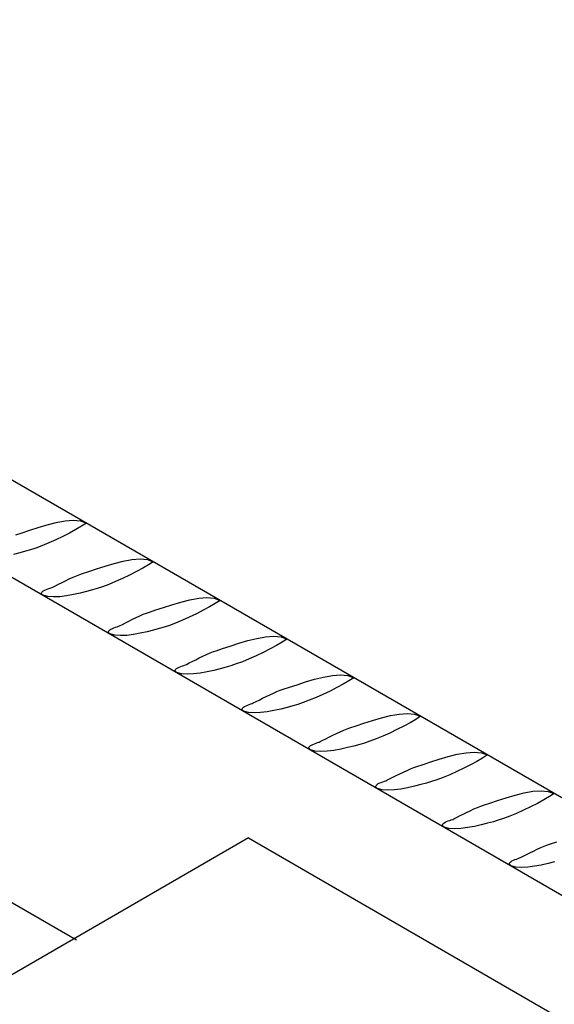
# Model space of a CAD drawing. Units: millimetres. Extents: x 132 to 2132, y 70750 to 76790.
# Drawn here: x 273 to 286, y 74752 to 74777 of the extents above; entities that cross this region are included whole.
import ezdxf

# ---------------------------------------------------------------- set-up
doc = ezdxf.new("R2010")
doc.units = ezdxf.units.MM
doc.layers.add('FERRI_ARMATURA_ROMPITRATTA', color=3, linetype='Continuous')
doc.layers.add('SOLAIO_PLASTBAU', color=252, linetype='Continuous')

msp = doc.modelspace()

# ---------------------------------------------------------------- linework, layer by layer
at = {"layer": 'FERRI_ARMATURA_ROMPITRATTA', "linetype": 'Continuous'}
for p, q in [((449.836, 74662.844), (251.719, 74777.226)), ((448.882, 74660.868), (248.915, 74776.32)), ((274.013, 74753.417), (251.818, 74766.232)), ((272.806, 74764.024), (273.026, 74764.095)), ((273.026, 74764.095), (273.257, 74764.163)), ((273.257, 74764.163), (273.492, 74764.222)), ((273.492, 74764.222), (273.72, 74764.262)), ((273.72, 74764.262), (273.933, 74764.278)), ((273.933, 74764.278), (274.12, 74764.261)), ((274.149, 74764.125), (274.001, 74764.038)), ((274.12, 74764.261), (274.273, 74764.205)), ((274.273, 74764.205), (274.149, 74764.125)), ((272.443, 74763.903), (272.609, 74763.957)), ((272.609, 74763.957), (272.806, 74764.024)), ((273.659, 74763.86), (273.478, 74763.773)), ((273.836, 74763.949), (273.659, 74763.86)), ((274.001, 74764.038), (273.836, 74763.949)), ((273.123, 74763.62), (272.963, 74763.559)), ((273.297, 74763.692), (273.123, 74763.62)), ((273.478, 74763.773), (273.297, 74763.692)), ((272.548, 74763.436), (272.383, 74763.394)), ((272.697, 74763.477), (272.548, 74763.436)), ((272.823, 74763.513), (272.697, 74763.477)), ((272.963, 74763.559), (272.823, 74763.513)), ((274.537, 74763.024), (274.756, 74763.096)), ((274.756, 74763.096), (274.988, 74763.164)), ((274.988, 74763.164), (275.222, 74763.223)), ((275.222, 74763.223), (275.451, 74763.263)), ((275.451, 74763.263), (275.663, 74763.279)), ((275.663, 74763.279), (275.851, 74763.262)), ((275.88, 74763.125), (275.732, 74763.039)), ((275.851, 74763.262), (276.004, 74763.206)), ((276.004, 74763.206), (275.88, 74763.125)), ((273.831, 74762.763), (273.926, 74762.806)), ((273.926, 74762.806), (274.016, 74762.846)), ((274.016, 74762.846), (274.1, 74762.879)), ((274.1, 74762.879), (274.173, 74762.904)), ((274.173, 74762.904), (274.34, 74762.958)), ((274.34, 74762.958), (274.537, 74763.024)), ((275.39, 74762.86), (275.208, 74762.774)), ((275.567, 74762.95), (275.39, 74762.86)), ((275.732, 74763.039), (275.567, 74762.95)), ((273.374, 74762.539), (273.403, 74762.551)), ((273.403, 74762.551), (273.473, 74762.586)), ((273.473, 74762.586), (273.553, 74762.627)), ((273.553, 74762.627), (273.642, 74762.671)), ((273.642, 74762.671), (273.735, 74762.717)), ((273.735, 74762.717), (273.831, 74762.763)), ((274.694, 74762.56), (274.553, 74762.514)), ((274.854, 74762.621), (274.694, 74762.56)), ((275.027, 74762.693), (274.854, 74762.621)), ((275.208, 74762.774), (275.027, 74762.693)), ((273.111, 74762.393), (273.123, 74762.419)), ((273.111, 74762.387), (273.111, 74762.393)), ((273.113, 74762.38), (273.111, 74762.387)), ((273.117, 74762.373), (273.113, 74762.38)), ((273.123, 74762.365), (273.117, 74762.373)), ((273.123, 74762.419), (273.146, 74762.442)), ((273.129, 74762.358), (273.123, 74762.365)), ((273.136, 74762.351), (273.129, 74762.358)), ((273.143, 74762.345), (273.136, 74762.351)), ((273.149, 74762.341), (273.143, 74762.345)), ((273.146, 74762.442), (273.178, 74762.462)), ((273.155, 74762.338), (273.149, 74762.341)), ((273.278, 74762.305), (273.155, 74762.338)), ((273.178, 74762.462), (273.215, 74762.48)), ((273.215, 74762.48), (273.256, 74762.497)), ((273.256, 74762.497), (273.298, 74762.512)), ((273.424, 74762.295), (273.278, 74762.305)), ((273.298, 74762.512), (273.338, 74762.526)), ((273.338, 74762.526), (273.374, 74762.539)), ((273.588, 74762.302), (273.424, 74762.295)), ((273.761, 74762.324), (273.588, 74762.302)), ((273.939, 74762.356), (273.761, 74762.324)), ((274.113, 74762.395), (273.939, 74762.356)), ((274.278, 74762.436), (274.113, 74762.395)), ((274.427, 74762.477), (274.278, 74762.436)), ((274.553, 74762.514), (274.427, 74762.477)), ((276.268, 74762.025), (276.487, 74762.096)), ((276.487, 74762.096), (276.718, 74762.165)), ((276.718, 74762.165), (276.953, 74762.223)), ((276.953, 74762.223), (277.181, 74762.264)), ((277.181, 74762.264), (277.394, 74762.28)), ((277.394, 74762.28), (277.581, 74762.263)), ((277.61, 74762.126), (277.462, 74762.04)), ((277.581, 74762.263), (277.734, 74762.206)), ((277.734, 74762.206), (277.61, 74762.126)), ((275.562, 74761.764), (275.656, 74761.807)), ((275.656, 74761.807), (275.747, 74761.847)), ((275.747, 74761.847), (275.83, 74761.88)), ((275.83, 74761.88), (275.903, 74761.905)), ((275.903, 74761.905), (276.07, 74761.959)), ((276.07, 74761.959), (276.268, 74762.025)), ((277.12, 74761.861), (276.938, 74761.775)), ((277.297, 74761.951), (277.12, 74761.861)), ((277.462, 74762.04), (277.297, 74761.951)), ((275.069, 74761.527), (275.105, 74761.54)), ((275.105, 74761.54), (275.134, 74761.552)), ((275.134, 74761.552), (275.204, 74761.587)), ((275.204, 74761.587), (275.284, 74761.628)), ((275.284, 74761.628), (275.373, 74761.672)), ((275.373, 74761.672), (275.466, 74761.718)), ((275.466, 74761.718), (275.562, 74761.764)), ((276.424, 74761.561), (276.284, 74761.515)), ((276.584, 74761.622), (276.424, 74761.561)), ((276.758, 74761.694), (276.584, 74761.622)), ((276.938, 74761.775), (276.758, 74761.694)), ((274.842, 74761.394), (274.854, 74761.42)), ((274.842, 74761.388), (274.842, 74761.394)), ((274.844, 74761.381), (274.842, 74761.388)), ((274.848, 74761.373), (274.844, 74761.381)), ((274.853, 74761.366), (274.848, 74761.373)), ((274.859, 74761.359), (274.853, 74761.366)), ((274.854, 74761.42), (274.877, 74761.443)), ((274.866, 74761.352), (274.859, 74761.359)), ((274.873, 74761.346), (274.866, 74761.352)), ((274.88, 74761.342), (274.873, 74761.346)), ((274.877, 74761.443), (274.908, 74761.463)), ((274.886, 74761.339), (274.88, 74761.342)), ((275.009, 74761.306), (274.886, 74761.339)), ((274.908, 74761.463), (274.946, 74761.481)), ((274.946, 74761.481), (274.987, 74761.498)), ((274.987, 74761.498), (275.029, 74761.513)), ((275.155, 74761.296), (275.009, 74761.306)), ((275.029, 74761.513), (275.069, 74761.527)), ((275.318, 74761.303), (275.155, 74761.296)), ((275.492, 74761.325), (275.318, 74761.303)), ((275.669, 74761.357), (275.492, 74761.325)), ((275.844, 74761.396), (275.669, 74761.357)), ((276.009, 74761.437), (275.844, 74761.396)), ((276.158, 74761.478), (276.009, 74761.437)), ((276.284, 74761.515), (276.158, 74761.478)), ((278.912, 74761.265), (279.124, 74761.281)), ((279.124, 74761.281), (279.312, 74761.264)), ((277.801, 74760.96), (277.998, 74761.026)), ((277.998, 74761.026), (278.217, 74761.097)), ((278.217, 74761.097), (278.449, 74761.166)), ((278.449, 74761.166), (278.684, 74761.224)), ((278.684, 74761.224), (278.912, 74761.265)), ((279.193, 74761.041), (279.028, 74760.952)), ((279.341, 74761.127), (279.193, 74761.041)), ((279.312, 74761.264), (279.465, 74761.207)), ((279.465, 74761.207), (279.341, 74761.127)), ((277.292, 74760.764), (277.387, 74760.808)), ((277.387, 74760.808), (277.477, 74760.847)), ((277.477, 74760.847), (277.561, 74760.881)), ((277.561, 74760.881), (277.634, 74760.906)), ((277.634, 74760.906), (277.801, 74760.96)), ((278.669, 74760.776), (278.489, 74760.695)), ((278.851, 74760.862), (278.669, 74760.776)), ((279.028, 74760.952), (278.851, 74760.862)), ((276.717, 74760.499), (276.759, 74760.514)), ((276.759, 74760.514), (276.799, 74760.527)), ((276.799, 74760.527), (276.835, 74760.54)), ((276.835, 74760.54), (276.864, 74760.553)), ((276.864, 74760.553), (276.934, 74760.588)), ((276.934, 74760.588), (277.015, 74760.629)), ((277.015, 74760.629), (277.103, 74760.673)), ((277.103, 74760.673), (277.197, 74760.719)), ((277.197, 74760.719), (277.292, 74760.764)), ((278.015, 74760.516), (277.889, 74760.479)), ((278.155, 74760.562), (278.015, 74760.516)), ((278.315, 74760.622), (278.155, 74760.562)), ((278.489, 74760.695), (278.315, 74760.622)), ((276.572, 74760.395), (276.584, 74760.421)), ((276.572, 74760.389), (276.572, 74760.395)), ((276.574, 74760.382), (276.572, 74760.389)), ((276.578, 74760.374), (276.574, 74760.382)), ((276.583, 74760.367), (276.578, 74760.374)), ((276.59, 74760.36), (276.583, 74760.367)), ((276.584, 74760.421), (276.607, 74760.443)), ((276.597, 74760.353), (276.59, 74760.36)), ((276.604, 74760.347), (276.597, 74760.353)), ((276.61, 74760.342), (276.604, 74760.347)), ((276.607, 74760.443), (276.639, 74760.464)), ((276.616, 74760.339), (276.61, 74760.342)), ((276.739, 74760.307), (276.616, 74760.339)), ((276.639, 74760.464), (276.676, 74760.482)), ((276.676, 74760.482), (276.717, 74760.499)), ((276.886, 74760.297), (276.739, 74760.307)), ((277.049, 74760.304), (276.886, 74760.297)), ((277.223, 74760.326), (277.049, 74760.304)), ((277.4, 74760.358), (277.223, 74760.326)), ((277.574, 74760.396), (277.4, 74760.358)), ((277.74, 74760.438), (277.574, 74760.396)), ((277.889, 74760.479), (277.74, 74760.438)), ((280.414, 74760.225), (280.642, 74760.266)), ((280.642, 74760.266), (280.855, 74760.282)), ((280.855, 74760.282), (281.042, 74760.265)), ((281.042, 74760.265), (281.195, 74760.208)), ((279.531, 74759.961), (279.728, 74760.027)), ((279.728, 74760.027), (279.948, 74760.098)), ((279.948, 74760.098), (280.179, 74760.167)), ((280.179, 74760.167), (280.414, 74760.225)), ((280.923, 74760.042), (280.758, 74759.953)), ((281.071, 74760.128), (280.923, 74760.042)), ((281.195, 74760.208), (281.071, 74760.128)), ((278.927, 74759.72), (279.023, 74759.765)), ((279.023, 74759.765), (279.117, 74759.809)), ((279.117, 74759.809), (279.208, 74759.848)), ((279.208, 74759.848), (279.291, 74759.882)), ((279.291, 74759.882), (279.364, 74759.907)), ((279.364, 74759.907), (279.531, 74759.961)), ((280.399, 74759.776), (280.219, 74759.695)), ((280.581, 74759.863), (280.399, 74759.776)), ((280.758, 74759.953), (280.581, 74759.863)), ((278.407, 74759.483), (278.448, 74759.499)), ((278.448, 74759.499), (278.49, 74759.514)), ((278.49, 74759.514), (278.53, 74759.528)), ((278.53, 74759.528), (278.566, 74759.541)), ((278.566, 74759.541), (278.595, 74759.554)), ((278.595, 74759.554), (278.665, 74759.589)), ((278.665, 74759.589), (278.745, 74759.629)), ((278.745, 74759.629), (278.834, 74759.674)), ((278.834, 74759.674), (278.927, 74759.72)), ((279.745, 74759.517), (279.619, 74759.48)), ((279.885, 74759.563), (279.745, 74759.517)), ((280.045, 74759.623), (279.885, 74759.563)), ((280.219, 74759.695), (280.045, 74759.623)), ((278.303, 74759.396), (278.315, 74759.422)), ((278.303, 74759.39), (278.303, 74759.396)), ((278.305, 74759.383), (278.303, 74759.39)), ((278.309, 74759.375), (278.305, 74759.383)), ((278.314, 74759.368), (278.309, 74759.375)), ((278.32, 74759.36), (278.314, 74759.368)), ((278.315, 74759.422), (278.338, 74759.444)), ((278.327, 74759.354), (278.32, 74759.36)), ((278.334, 74759.348), (278.327, 74759.354)), ((278.341, 74759.343), (278.334, 74759.348)), ((278.338, 74759.444), (278.369, 74759.465)), ((278.347, 74759.34), (278.341, 74759.343)), ((278.47, 74759.308), (278.347, 74759.34)), ((278.369, 74759.465), (278.407, 74759.483)), ((278.616, 74759.297), (278.47, 74759.308)), ((278.779, 74759.305), (278.616, 74759.297)), ((278.953, 74759.326), (278.779, 74759.305)), ((279.13, 74759.359), (278.953, 74759.326)), ((279.305, 74759.397), (279.13, 74759.359)), ((279.47, 74759.439), (279.305, 74759.397)), ((279.619, 74759.48), (279.47, 74759.439)), ((282.144, 74759.226), (282.373, 74759.267)), ((282.373, 74759.267), (282.585, 74759.283)), ((282.585, 74759.283), (282.772, 74759.266)), ((282.772, 74759.266), (282.925, 74759.209)), ((281.261, 74758.962), (281.459, 74759.028)), ((281.459, 74759.028), (281.678, 74759.099)), ((281.678, 74759.099), (281.91, 74759.168)), ((281.91, 74759.168), (282.144, 74759.226)), ((282.654, 74759.043), (282.489, 74758.954)), ((282.802, 74759.129), (282.654, 74759.043)), ((282.925, 74759.209), (282.802, 74759.129)), ((280.658, 74758.72), (280.753, 74758.766)), ((280.753, 74758.766), (280.848, 74758.81)), ((280.848, 74758.81), (280.938, 74758.849)), ((280.938, 74758.849), (281.021, 74758.882)), ((281.021, 74758.882), (281.095, 74758.908)), ((281.095, 74758.908), (281.261, 74758.962)), ((282.13, 74758.777), (281.95, 74758.696)), ((282.312, 74758.864), (282.13, 74758.777)), ((282.489, 74758.954), (282.312, 74758.864)), ((280.1, 74758.466), (280.138, 74758.484)), ((280.138, 74758.484), (280.179, 74758.5)), ((280.179, 74758.5), (280.221, 74758.515)), ((280.221, 74758.515), (280.261, 74758.529)), ((280.261, 74758.529), (280.297, 74758.542)), ((280.297, 74758.542), (280.326, 74758.555)), ((280.326, 74758.555), (280.395, 74758.59)), ((280.395, 74758.59), (280.476, 74758.63)), ((280.476, 74758.63), (280.564, 74758.675)), ((280.564, 74758.675), (280.658, 74758.72)), ((281.349, 74758.481), (281.2, 74758.44)), ((281.476, 74758.517), (281.349, 74758.481)), ((281.616, 74758.563), (281.476, 74758.517)), ((281.776, 74758.624), (281.616, 74758.563)), ((281.95, 74758.696), (281.776, 74758.624)), ((280.033, 74758.397), (280.045, 74758.422)), ((280.033, 74758.391), (280.033, 74758.397)), ((280.035, 74758.383), (280.033, 74758.391)), ((280.039, 74758.376), (280.035, 74758.383)), ((280.045, 74758.369), (280.039, 74758.376)), ((280.045, 74758.422), (280.068, 74758.445)), ((280.051, 74758.361), (280.045, 74758.369)), ((280.058, 74758.355), (280.051, 74758.361)), ((280.065, 74758.349), (280.058, 74758.355)), ((280.071, 74758.344), (280.065, 74758.349)), ((280.068, 74758.445), (280.1, 74758.466)), ((280.077, 74758.341), (280.071, 74758.344)), ((280.2, 74758.309), (280.077, 74758.341)), ((280.346, 74758.298), (280.2, 74758.309)), ((280.51, 74758.306), (280.346, 74758.298)), ((280.683, 74758.327), (280.51, 74758.306)), ((280.861, 74758.359), (280.683, 74758.327)), ((281.035, 74758.398), (280.861, 74758.359)), ((281.2, 74758.44), (281.035, 74758.398)), ((283.64, 74758.169), (283.875, 74758.227)), ((283.875, 74758.227), (284.103, 74758.268)), ((284.103, 74758.268), (284.316, 74758.284)), ((284.316, 74758.284), (284.503, 74758.267)), ((284.503, 74758.267), (284.656, 74758.21)), ((282.992, 74757.963), (283.19, 74758.029)), ((283.19, 74758.029), (283.409, 74758.1)), ((283.409, 74758.1), (283.64, 74758.169)), ((284.384, 74758.044), (284.219, 74757.954)), ((284.532, 74758.13), (284.384, 74758.044)), ((284.656, 74758.21), (284.532, 74758.13)), ((282.295, 74757.675), (282.388, 74757.721)), ((282.388, 74757.721), (282.484, 74757.767)), ((282.484, 74757.767), (282.578, 74757.811)), ((282.578, 74757.811), (282.669, 74757.85)), ((282.669, 74757.85), (282.752, 74757.884)), ((282.752, 74757.884), (282.826, 74757.909)), ((282.826, 74757.909), (282.992, 74757.963)), ((283.861, 74757.778), (283.68, 74757.697)), ((284.042, 74757.865), (283.861, 74757.778)), ((284.219, 74757.954), (284.042, 74757.865)), ((281.799, 74757.446), (281.831, 74757.467)), ((281.831, 74757.467), (281.868, 74757.485)), ((281.868, 74757.485), (281.909, 74757.501)), ((281.909, 74757.501), (281.951, 74757.516)), ((281.951, 74757.516), (281.991, 74757.53)), ((281.991, 74757.53), (282.027, 74757.543)), ((282.027, 74757.543), (282.056, 74757.556)), ((282.056, 74757.556), (282.125, 74757.591)), ((282.125, 74757.591), (282.206, 74757.631)), ((282.206, 74757.631), (282.295, 74757.675)), ((283.08, 74757.482), (282.931, 74757.441)), ((283.206, 74757.519), (283.08, 74757.482)), ((283.347, 74757.564), (283.206, 74757.519)), ((283.507, 74757.625), (283.347, 74757.564)), ((283.68, 74757.697), (283.507, 74757.625)), ((281.764, 74757.398), (281.776, 74757.423)), ((281.764, 74757.391), (281.764, 74757.398)), ((281.766, 74757.384), (281.764, 74757.391)), ((281.77, 74757.377), (281.766, 74757.384)), ((281.775, 74757.37), (281.77, 74757.377)), ((281.782, 74757.362), (281.775, 74757.37)), ((281.776, 74757.423), (281.799, 74757.446)), ((281.788, 74757.356), (281.782, 74757.362)), ((281.795, 74757.35), (281.788, 74757.356)), ((281.802, 74757.345), (281.795, 74757.35)), ((281.808, 74757.342), (281.802, 74757.345)), ((281.931, 74757.31), (281.808, 74757.342)), ((282.077, 74757.299), (281.931, 74757.31)), ((282.24, 74757.307), (282.077, 74757.299)), ((282.414, 74757.328), (282.24, 74757.307)), ((282.591, 74757.36), (282.414, 74757.328)), ((282.766, 74757.399), (282.591, 74757.36)), ((282.931, 74757.441), (282.766, 74757.399)), ((285.371, 74757.169), (285.605, 74757.228)), ((285.605, 74757.228), (285.834, 74757.269)), ((285.834, 74757.269), (286.046, 74757.285)), ((286.046, 74757.285), (286.233, 74757.268)), ((286.233, 74757.268), (286.386, 74757.211)), ((286.386, 74757.211), (286.262, 74757.131)), ((284.556, 74756.91), (284.722, 74756.963)), ((284.722, 74756.963), (284.92, 74757.03)), ((284.92, 74757.03), (285.139, 74757.101)), ((285.139, 74757.101), (285.371, 74757.169)), ((285.949, 74756.955), (285.773, 74756.866)), ((286.115, 74757.045), (285.949, 74756.955)), ((286.262, 74757.131), (286.115, 74757.045)), ((284.025, 74756.676), (284.119, 74756.722)), ((284.119, 74756.722), (284.214, 74756.768)), ((284.214, 74756.768), (284.308, 74756.812)), ((284.308, 74756.812), (284.399, 74756.851)), ((284.399, 74756.851), (284.482, 74756.884)), ((284.482, 74756.884), (284.556, 74756.91)), ((285.41, 74756.698), (285.237, 74756.626)), ((285.591, 74756.779), (285.41, 74756.698)), ((285.773, 74756.866), (285.591, 74756.779)), ((283.506, 74756.424), (283.529, 74756.447)), ((283.529, 74756.447), (283.561, 74756.467)), ((283.561, 74756.467), (283.598, 74756.486)), ((283.598, 74756.486), (283.639, 74756.502)), ((283.639, 74756.502), (283.681, 74756.517)), ((283.681, 74756.517), (283.722, 74756.531)), ((283.722, 74756.531), (283.757, 74756.544)), ((283.757, 74756.544), (283.786, 74756.557)), ((283.786, 74756.557), (283.856, 74756.592)), ((283.856, 74756.592), (283.937, 74756.632)), ((283.937, 74756.632), (284.025, 74756.676)), ((284.661, 74756.442), (284.497, 74756.4)), ((284.81, 74756.483), (284.661, 74756.442)), ((284.937, 74756.519), (284.81, 74756.483)), ((285.077, 74756.565), (284.937, 74756.519)), ((285.237, 74756.626), (285.077, 74756.565)), ((283.494, 74756.399), (283.506, 74756.424)), ((283.494, 74756.392), (283.494, 74756.399)), ((283.496, 74756.385), (283.494, 74756.392)), ((283.5, 74756.378), (283.496, 74756.385)), ((283.506, 74756.37), (283.5, 74756.378)), ((283.512, 74756.363), (283.506, 74756.37)), ((283.519, 74756.356), (283.512, 74756.363)), ((283.526, 74756.351), (283.519, 74756.356)), ((283.533, 74756.346), (283.526, 74756.351)), ((283.539, 74756.343), (283.533, 74756.346)), ((283.661, 74756.311), (283.539, 74756.343)), ((283.808, 74756.3), (283.661, 74756.311)), ((283.971, 74756.308), (283.808, 74756.3)), ((284.145, 74756.329), (283.971, 74756.308)), ((284.322, 74756.361), (284.145, 74756.329)), ((284.497, 74756.4), (284.322, 74756.361)), ((286.286, 74755.911), (286.453, 74755.964)), ((285.667, 74755.633), (285.756, 74755.677)), ((285.756, 74755.677), (285.849, 74755.723)), ((285.849, 74755.723), (285.945, 74755.769)), ((285.945, 74755.769), (286.039, 74755.813)), ((286.039, 74755.813), (286.13, 74755.852)), ((286.13, 74755.852), (286.213, 74755.885)), ((286.213, 74755.885), (286.286, 74755.911)), ((285.225, 74755.4), (285.237, 74755.425)), ((285.237, 74755.425), (285.26, 74755.448)), ((285.26, 74755.448), (285.291, 74755.468)), ((285.291, 74755.468), (285.329, 74755.487)), ((285.329, 74755.487), (285.37, 74755.503)), ((285.37, 74755.503), (285.412, 74755.518)), ((285.412, 74755.518), (285.452, 74755.532)), ((285.452, 74755.532), (285.488, 74755.545)), ((285.488, 74755.545), (285.517, 74755.558)), ((285.517, 74755.558), (285.586, 74755.592)), ((285.586, 74755.592), (285.667, 74755.633)), ((286.392, 74755.443), (286.227, 74755.401)), ((285.225, 74755.393), (285.225, 74755.4)), ((285.227, 74755.386), (285.225, 74755.393)), ((285.231, 74755.379), (285.227, 74755.386)), ((285.237, 74755.371), (285.231, 74755.379)), ((285.243, 74755.364), (285.237, 74755.371)), ((285.25, 74755.357), (285.243, 74755.364)), ((285.256, 74755.351), (285.25, 74755.357)), ((285.263, 74755.347), (285.256, 74755.351)), ((285.269, 74755.344), (285.263, 74755.347)), ((285.391, 74755.311), (285.269, 74755.344)), ((285.538, 74755.301), (285.391, 74755.311)), ((285.701, 74755.308), (285.538, 74755.301)), ((285.875, 74755.33), (285.701, 74755.308)), ((286.052, 74755.362), (285.875, 74755.33)), ((286.227, 74755.401), (286.052, 74755.362))]:
    msp.add_line(p, q, dxfattribs=at)
at = {"layer": 'SOLAIO_PLASTBAU', "color": 252, "linetype": 'Continuous'}
for q in [(156.856, 74685.852), (294.06, 74747.066)]:
    msp.add_line((278.471, 74756.066), q, dxfattribs=at)

doc.saveas('drawing.dxf')
